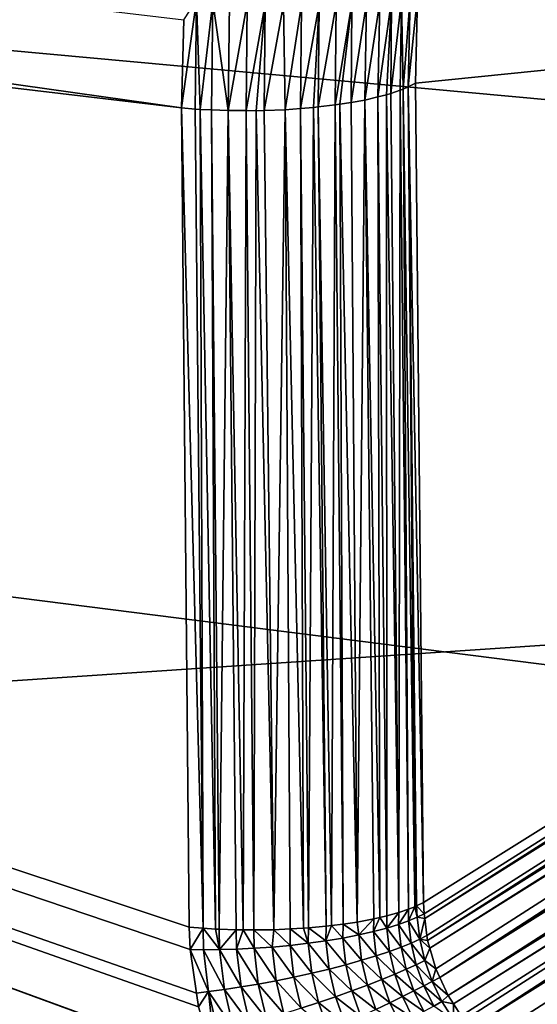
# Model space of a CAD drawing. Extents: x -50 to 50, y -106 to -2.
# Drawn here: x -19 to -18, y -96 to -95 of the extents above; entities that cross this region are included whole.
import ezdxf

# ---------------------------------------------------------------- set-up
doc = ezdxf.new("R2010")
doc.units = 0
doc.layers.add('L2', color=7, linetype='CONTINUOUS')
doc.layers.add('L6', color=7, linetype='CONTINUOUS')

msp = doc.modelspace()

# ---------------------------------------------------------------- linework, layer by layer
at = {"layer": 'L2', "color": 7}
for points in [[(-43.11887, -99.49427, 219.6818), (-15.97534, -81.788, 153.6012), (-14.68387, -81.67402, 153.1758)], [(-43.11887, -99.49427, 219.6818), (-14.68387, -81.67402, 153.1758), (-40.61888, -100.5478, 223.6137)], [(-14.68387, -81.67402, 153.1758), (-37.73587, -101.5336, 227.2929), (-40.61888, -100.5478, 223.6137)], [(-14.68387, -81.67402, 153.1758), (-34.497, -102.4424, 230.6845), (-37.73587, -101.5336, 227.2929)], [(-30.93284, -103.2656, 233.7568), (-34.497, -102.4424, 230.6845), (-14.68387, -81.67402, 153.1758)], [(-14.68387, -81.67402, 153.1758), (-27.07698, -103.9955, 236.4806), (-30.93284, -103.2656, 233.7568)], [(-14.68387, -81.67402, 153.1758), (-22.96579, -104.6251, 238.8304), (-27.07698, -103.9955, 236.4806)], [(-18.63803, -105.1485, 240.7839), (-22.96579, -104.6251, 238.8304), (-14.68387, -81.67402, 153.1758)], [(-14.68387, -81.67402, 153.1758), (-14.13452, -105.5609, 242.3227), (-18.63803, -105.1485, 240.7839)], [(-48.10424, -96.02925, 206.7502), (-48.87559, -94.8091, 202.1965), (-15.97534, -81.788, 153.6012)], [(-15.97534, -81.788, 153.6012), (-46.87928, -97.22429, 211.2101), (-48.10424, -96.02925, 206.7502)], [(-45.21225, -98.38293, 215.5343), (-46.87928, -97.22429, 211.2101), (-15.97534, -81.788, 153.6012)], [(-45.21225, -98.38293, 215.5343), (-15.97534, -81.788, 153.6012), (-43.11887, -99.49427, 219.6818)], [(-14.25357, -95.63704, 245.3921), (-16.13867, -93.83404, 245.0411), (-18.79495, -95.22124, 243.8403)], [(-14.25357, -95.63704, 245.3921), (-16.13867, -93.83404, 245.0411), (-18.79495, -95.22124, 243.8403)], [(-18.41103, -95.23022, 240.942), (-18.4124, -95.27979, 240.934), (-20.59457, -94.9719, 239.9787)], [(-20.59457, -94.9719, 239.9787), (-18.4124, -95.27979, 240.934), (-20.55161, -95.0264, 239.9883)], [(-20.55161, -95.0264, 239.9883), (-18.39308, -95.81577, 240.8098), (-20.59896, -104.1073, 237.6571)], [(-20.55161, -95.0264, 239.9883), (-18.4124, -95.27979, 240.934), (-18.40795, -95.73958, 240.8221)], [(-18.40795, -95.73958, 240.8221), (-18.40743, -95.75216, 240.8192), (-20.55161, -95.0264, 239.9883)], [(-20.55161, -95.0264, 239.9883), (-18.40743, -95.75216, 240.8192), (-18.40383, -95.77656, 240.8147)], [(-18.40383, -95.77656, 240.8147), (-18.40269, -95.78426, 240.8133), (-20.55161, -95.0264, 239.9883)], [(-20.55161, -95.0264, 239.9883), (-18.40269, -95.78426, 240.8133), (-18.39308, -95.81577, 240.8098)], [(-18.27973, -95.21694, 240.8904), (-17.39724, -95.17638, 238.7202), (-18.28076, -95.2659, 240.8822)], [(-18.28076, -95.2659, 240.8822), (-17.39724, -95.17638, 238.7202), (-18.27633, -95.72568, 240.7702)], [(-17.39724, -95.17638, 238.7202), (-18.27603, -95.73199, 240.7689), (-18.27633, -95.72568, 240.7702)], [(-18.27566, -95.73478, 240.7684), (-18.27603, -95.73199, 240.7689), (-17.39724, -95.17638, 238.7202)], [(-17.39724, -95.17638, 238.7202), (-17.39669, -95.18543, 238.718), (-18.27566, -95.73478, 240.7684)], [(-18.27566, -95.73478, 240.7684), (-17.39669, -95.18543, 238.718), (-18.27442, -95.74424, 240.7668)], [(-18.27442, -95.74424, 240.7668), (-17.39669, -95.18543, 238.718), (-18.27405, -95.74705, 240.7663)], [(-18.27405, -95.74705, 240.7663), (-17.39669, -95.18543, 238.718), (-17.39459, -95.19667, 238.7159)], [(-18.27405, -95.74705, 240.7663), (-17.39459, -95.19667, 238.7159), (-18.2728, -95.75137, 240.7658)], [(-18.2728, -95.75137, 240.7658), (-17.39459, -95.19667, 238.7159), (-17.39362, -95.20192, 238.7149)], [(-18.2728, -95.75137, 240.7658), (-17.39362, -95.20192, 238.7149), (-18.26946, -95.76289, 240.7646)], [(-18.26946, -95.76289, 240.7646), (-17.39362, -95.20192, 238.7149), (-18.26722, -95.76776, 240.7645)], [(-18.26722, -95.76776, 240.7645), (-17.39362, -95.20192, 238.7149), (-17.39142, -95.20814, 238.7142)], [(-18.26722, -95.76776, 240.7645), (-17.39142, -95.20814, 238.7142), (-17.38796, -95.21792, 238.7131)], [(-18.28786, -95.26926, 240.8957), (-18.28864, -95.21876, 240.9074), (-18.28389, -95.21793, 240.8993)], [(-18.28786, -95.26926, 240.8957), (-18.28389, -95.21793, 240.8993), (-18.28489, -95.26785, 240.89)], [(-18.28076, -95.2659, 240.8822), (-18.28489, -95.26785, 240.89), (-18.27973, -95.21694, 240.8904)], [(-18.27973, -95.21694, 240.8904), (-18.28489, -95.26785, 240.89), (-18.28389, -95.21793, 240.8993)], [(-17.38796, -95.21792, 238.7131), (-18.26254, -95.77794, 240.7642), (-18.26722, -95.76776, 240.7645)], [(-17.38134, -95.23024, 238.7126), (-18.26254, -95.77794, 240.7642), (-17.38796, -95.21792, 238.7131)], [(-18.79495, -95.22124, 243.8403), (-18.89801, -99.21879, 243.0298), (-14.25357, -95.63704, 245.3921)], [(-18.79495, -95.22124, 243.8403), (-18.89801, -99.21879, 243.0298), (-14.25357, -95.63704, 245.3921)], [(-18.40463, -95.28039, 240.9368), (-18.4124, -95.27979, 240.934), (-18.40382, -95.2194, 240.9481)], [(-18.40382, -95.2194, 240.9481), (-18.4124, -95.27979, 240.934), (-18.41103, -95.23022, 240.942)], [(-18.40382, -95.2194, 240.9481), (-18.40187, -95.2806, 240.9378), (-18.40463, -95.28039, 240.9368)], [(-18.40382, -95.2194, 240.9481), (-18.39479, -95.22005, 240.9505), (-18.40187, -95.2806, 240.9378)], [(-18.39551, -95.28086, 240.9391), (-18.40187, -95.2806, 240.9378), (-18.39479, -95.22005, 240.9505)], [(-18.39479, -95.22005, 240.9505), (-18.386, -95.28125, 240.941), (-18.39551, -95.28086, 240.9391)], [(-18.39479, -95.22005, 240.9505), (-18.38528, -95.22063, 240.9522), (-18.386, -95.28125, 240.941)], [(-18.38528, -95.22063, 240.9522), (-18.3754, -95.22109, 240.9529), (-18.386, -95.28125, 240.941)], [(-18.3754, -95.22109, 240.9529), (-18.37603, -95.28128, 240.9416), (-18.386, -95.28125, 240.941)], [(-18.36527, -95.22145, 240.9527), (-18.37603, -95.28128, 240.9416), (-18.3754, -95.22109, 240.9529)], [(-18.36527, -95.22145, 240.9527), (-18.37032, -95.2813, 240.9419), (-18.37603, -95.28128, 240.9416)], [(-18.36587, -95.28115, 240.9414), (-18.37032, -95.2813, 240.9419), (-18.36527, -95.22145, 240.9527)], [(-18.36587, -95.28115, 240.9414), (-18.36527, -95.22145, 240.9527), (-18.35505, -95.22168, 240.9513)], [(-18.35505, -95.22168, 240.9513), (-18.35413, -95.28073, 240.9402), (-18.36587, -95.28115, 240.9414)], [(-18.35505, -95.22168, 240.9513), (-18.3449, -95.22177, 240.949), (-18.35413, -95.28073, 240.9402)], [(-18.3449, -95.22177, 240.949), (-18.34543, -95.28007, 240.9378), (-18.35413, -95.28073, 240.9402)], [(-18.335, -95.22173, 240.9455), (-18.33823, -95.27953, 240.9359), (-18.34543, -95.28007, 240.9378)], [(-18.3449, -95.22177, 240.949), (-18.335, -95.22173, 240.9455), (-18.34543, -95.28007, 240.9378)], [(-18.335, -95.22173, 240.9455), (-18.33547, -95.27919, 240.9346), (-18.33823, -95.27953, 240.9359)], [(-18.32551, -95.22154, 240.9411), (-18.32593, -95.27805, 240.9303), (-18.33547, -95.27919, 240.9346)], [(-18.32551, -95.22154, 240.9411), (-18.33547, -95.27919, 240.9346), (-18.335, -95.22173, 240.9455)], [(-18.31657, -95.22121, 240.9357), (-18.32327, -95.27773, 240.9291), (-18.32593, -95.27805, 240.9303)], [(-18.31657, -95.22121, 240.9357), (-18.32593, -95.27805, 240.9303), (-18.32551, -95.22154, 240.9411)], [(-18.31708, -95.27665, 240.9249), (-18.32327, -95.27773, 240.9291), (-18.31657, -95.22121, 240.9357)], [(-18.31708, -95.27665, 240.9249), (-18.31657, -95.22121, 240.9357), (-18.30833, -95.22076, 240.9295)], [(-18.30833, -95.22076, 240.9295), (-18.30931, -95.27531, 240.9197), (-18.31708, -95.27665, 240.9249)], [(-18.30089, -95.22019, 240.9227), (-18.30192, -95.27352, 240.9126), (-18.30931, -95.27531, 240.9197)], [(-18.30089, -95.22019, 240.9227), (-18.30931, -95.27531, 240.9197), (-18.30833, -95.22076, 240.9295)], [(-18.30192, -95.27352, 240.9126), (-18.30089, -95.22019, 240.9227), (-18.29431, -95.21952, 240.9152)], [(-18.29431, -95.21952, 240.9152), (-18.29705, -95.27234, 240.908), (-18.30192, -95.27352, 240.9126)], [(-18.29431, -95.21952, 240.9152), (-18.29479, -95.27158, 240.9049), (-18.29705, -95.27234, 240.908)], [(-18.28864, -95.21876, 240.9074), (-18.28954, -95.26982, 240.8979), (-18.29479, -95.27158, 240.9049)], [(-18.28864, -95.21876, 240.9074), (-18.29479, -95.27158, 240.9049), (-18.29431, -95.21952, 240.9152)], [(-18.28954, -95.26982, 240.8979), (-18.28864, -95.21876, 240.9074), (-18.28786, -95.26926, 240.8957)], [(-17.38134, -95.23024, 238.7126), (-18.25951, -95.78256, 240.7644), (-18.26254, -95.77794, 240.7642)], [(-17.37988, -95.23294, 238.7125), (-18.25951, -95.78256, 240.7644), (-17.38134, -95.23024, 238.7126)], [(-17.37988, -95.23294, 238.7125), (-18.25511, -95.7893, 240.7648), (-18.25951, -95.78256, 240.7644)], [(-18.25348, -95.79179, 240.765), (-18.25511, -95.7893, 240.7648), (-17.37988, -95.23294, 238.7125)], [(-18.24949, -95.79626, 240.7657), (-18.25348, -95.79179, 240.765), (-17.37988, -95.23294, 238.7125)], [(-17.37988, -95.23294, 238.7125), (-17.37431, -95.24034, 238.7129), (-18.24949, -95.79626, 240.7657)], [(-18.24949, -95.79626, 240.7657), (-17.37431, -95.24034, 238.7129), (-17.36962, -95.24656, 238.7133)], [(-18.24949, -95.79626, 240.7657), (-17.36962, -95.24656, 238.7133), (-18.24253, -95.80407, 240.767)], [(-17.36962, -95.24656, 238.7133), (-18.23759, -95.80817, 240.7682), (-18.24253, -95.80407, 240.767)], [(-17.35741, -95.25841, 238.7153), (-18.23759, -95.80817, 240.7682), (-17.36962, -95.24656, 238.7133)], [(-17.35741, -95.25841, 238.7153), (-18.23002, -95.81444, 240.7702), (-18.23759, -95.80817, 240.7682)], [(-18.22417, -95.81793, 240.772), (-18.23002, -95.81444, 240.7702), (-17.35741, -95.25841, 238.7153)], [(-18.22417, -95.81793, 240.772), (-17.35741, -95.25841, 238.7153), (-17.34379, -95.26803, 238.7186)], [(-18.28489, -95.26785, 240.89), (-18.28118, -95.72811, 240.78), (-18.28786, -95.26926, 240.8957)], [(-18.28076, -95.2659, 240.8822), (-18.27633, -95.72568, 240.7702), (-18.28489, -95.26785, 240.89)], [(-18.28489, -95.26785, 240.89), (-18.27633, -95.72568, 240.7702), (-18.28027, -95.72766, 240.7782)], [(-18.28489, -95.26785, 240.89), (-18.28027, -95.72766, 240.7782), (-18.28118, -95.72811, 240.78)], [(-18.22417, -95.81793, 240.772), (-17.34379, -95.26803, 238.7186), (-18.21912, -95.82094, 240.7736)], [(-18.21912, -95.82094, 240.7736), (-17.34379, -95.26803, 238.7186), (-18.21627, -95.82263, 240.7745)], [(-18.20962, -95.82527, 240.7769), (-18.21627, -95.82263, 240.7745), (-17.34379, -95.26803, 238.7186)], [(-18.30081, -95.73422, 240.8043), (-18.30931, -95.27531, 240.9197), (-18.30192, -95.27352, 240.9126)], [(-18.29695, -95.73319, 240.8002), (-18.30192, -95.27352, 240.9126), (-18.29705, -95.27234, 240.908)], [(-18.30081, -95.73422, 240.8043), (-18.30192, -95.27352, 240.9126), (-18.29695, -95.73319, 240.8002)], [(-18.29019, -95.73139, 240.7931), (-18.29705, -95.27234, 240.908), (-18.29479, -95.27158, 240.9049)], [(-18.29695, -95.73319, 240.8002), (-18.29705, -95.27234, 240.908), (-18.29019, -95.73139, 240.7931)], [(-18.29019, -95.73139, 240.7931), (-18.29479, -95.27158, 240.9049), (-18.28954, -95.26982, 240.8979)], [(-18.29019, -95.73139, 240.7931), (-18.28954, -95.26982, 240.8979), (-18.28478, -95.72943, 240.7853)], [(-18.28478, -95.72943, 240.7853), (-18.28954, -95.26982, 240.8979), (-18.28786, -95.26926, 240.8957)], [(-18.28786, -95.26926, 240.8957), (-18.28118, -95.72811, 240.78), (-18.28478, -95.72943, 240.7853)], [(-18.33102, -95.73898, 240.8227), (-18.33823, -95.27953, 240.9359), (-18.33547, -95.27919, 240.9346)], [(-18.32812, -95.73872, 240.8217), (-18.33547, -95.27919, 240.9346), (-18.32593, -95.27805, 240.9303)], [(-18.33102, -95.73898, 240.8227), (-18.33547, -95.27919, 240.9346), (-18.32812, -95.73872, 240.8217)], [(-18.32812, -95.73872, 240.8217), (-18.32593, -95.27805, 240.9303), (-18.32157, -95.73781, 240.8182)], [(-18.32157, -95.73781, 240.8182), (-18.32593, -95.27805, 240.9303), (-18.32327, -95.27773, 240.9291)], [(-18.31363, -95.7367, 240.814), (-18.32327, -95.27773, 240.9291), (-18.31708, -95.27665, 240.9249)], [(-18.32157, -95.73781, 240.8182), (-18.32327, -95.27773, 240.9291), (-18.31363, -95.7367, 240.814)], [(-18.31363, -95.7367, 240.814), (-18.31708, -95.27665, 240.9249), (-18.30931, -95.27531, 240.9197)], [(-18.31363, -95.7367, 240.814), (-18.30931, -95.27531, 240.9197), (-18.30435, -95.7349, 240.807)], [(-18.30435, -95.7349, 240.807), (-18.30931, -95.27531, 240.9197), (-18.30081, -95.73422, 240.8043)], [(-18.40795, -95.73958, 240.8221), (-18.4124, -95.27979, 240.934), (-18.40013, -95.74013, 240.8247)], [(-18.40013, -95.74013, 240.8247), (-18.4124, -95.27979, 240.934), (-18.40463, -95.28039, 240.9368)], [(-18.40013, -95.74013, 240.8247), (-18.40463, -95.28039, 240.9368), (-18.40187, -95.2806, 240.9378)], [(-18.40013, -95.74013, 240.8247), (-18.40187, -95.2806, 240.9378), (-18.39314, -95.74062, 240.827)], [(-18.39314, -95.74062, 240.827), (-18.40187, -95.2806, 240.9378), (-18.39551, -95.28086, 240.9391)], [(-18.39314, -95.74062, 240.827), (-18.39551, -95.28086, 240.9391), (-18.39112, -95.74069, 240.8273)], [(-18.39112, -95.74069, 240.8273), (-18.39551, -95.28086, 240.9391), (-18.386, -95.28125, 240.941)], [(-18.39112, -95.74069, 240.8273), (-18.386, -95.28125, 240.941), (-18.38152, -95.74099, 240.8289)], [(-18.38152, -95.74099, 240.8289), (-18.386, -95.28125, 240.941), (-18.3777, -95.74111, 240.8296)], [(-18.3777, -95.74111, 240.8296), (-18.386, -95.28125, 240.941), (-18.37603, -95.28128, 240.9416)], [(-18.3777, -95.74111, 240.8296), (-18.37603, -95.28128, 240.9416), (-18.3716, -95.74106, 240.8296)], [(-18.3716, -95.74106, 240.8296), (-18.37603, -95.28128, 240.9416), (-18.37032, -95.2813, 240.9419)], [(-18.3716, -95.74106, 240.8296), (-18.37032, -95.2813, 240.9419), (-18.36049, -95.74097, 240.8297)], [(-18.36049, -95.74097, 240.8297), (-18.37032, -95.2813, 240.9419), (-18.36587, -95.28115, 240.9414)], [(-18.36049, -95.74097, 240.8297), (-18.36587, -95.28115, 240.9414), (-18.35413, -95.28073, 240.9402)], [(-18.36049, -95.74097, 240.8297), (-18.35413, -95.28073, 240.9402), (-18.35118, -95.7405, 240.8282)], [(-18.34373, -95.74014, 240.8269), (-18.35413, -95.28073, 240.9402), (-18.34543, -95.28007, 240.9378)], [(-18.35118, -95.7405, 240.8282), (-18.35413, -95.28073, 240.9402), (-18.34373, -95.74014, 240.8269)], [(-18.34097, -95.73989, 240.826), (-18.34543, -95.28007, 240.9378), (-18.33823, -95.27953, 240.9359)], [(-18.34373, -95.74014, 240.8269), (-18.34543, -95.28007, 240.9378), (-18.34097, -95.73989, 240.826)], [(-18.34097, -95.73989, 240.826), (-18.33823, -95.27953, 240.9359), (-18.33102, -95.73898, 240.8227)], [(-14.25357, -95.63704, 245.3921), (-18.89801, -99.21879, 243.0298), (-14.33172, -99.63687, 244.59)], [(-14.25357, -95.63704, 245.3921), (-18.89801, -99.21879, 243.0298), (-14.33172, -99.63687, 244.59)], [(-18.28027, -95.72766, 240.7782), (-18.27633, -95.72568, 240.7702), (-18.27603, -95.73199, 240.7689)], [(-18.29695, -95.73319, 240.8002), (-18.29019, -95.73139, 240.7931), (-18.29704, -95.7401, 240.7995)], [(-18.29704, -95.7401, 240.7995), (-18.29019, -95.73139, 240.7931), (-18.29045, -95.73808, 240.7923)], [(-18.29019, -95.73139, 240.7931), (-18.28478, -95.72943, 240.7853), (-18.29045, -95.73808, 240.7923)], [(-18.29045, -95.73808, 240.7923), (-18.28478, -95.72943, 240.7853), (-18.28476, -95.73604, 240.7847)], [(-18.28478, -95.72943, 240.7853), (-18.28118, -95.72811, 240.78), (-18.28476, -95.73604, 240.7847)], [(-18.28476, -95.73604, 240.7847), (-18.28118, -95.72811, 240.78), (-18.27999, -95.734, 240.7769)], [(-18.28118, -95.72811, 240.78), (-18.28027, -95.72766, 240.7782), (-18.27999, -95.734, 240.7769)], [(-18.28027, -95.72766, 240.7782), (-18.27603, -95.73199, 240.7689), (-18.27999, -95.734, 240.7769)], [(-18.27999, -95.734, 240.7769), (-18.27603, -95.73199, 240.7689), (-18.27566, -95.73478, 240.7684)], [(-18.32812, -95.73872, 240.8217), (-18.32157, -95.73781, 240.8182), (-18.32169, -95.74565, 240.8171)], [(-18.32169, -95.74565, 240.8171), (-18.32157, -95.73781, 240.8182), (-18.31275, -95.74392, 240.812)], [(-18.32157, -95.73781, 240.8182), (-18.31363, -95.7367, 240.814), (-18.31275, -95.74392, 240.812)], [(-18.31363, -95.7367, 240.814), (-18.30435, -95.7349, 240.807), (-18.31275, -95.74392, 240.812)], [(-18.31275, -95.74392, 240.812), (-18.30435, -95.7349, 240.807), (-18.3045, -95.74205, 240.8061)], [(-18.30435, -95.7349, 240.807), (-18.30081, -95.73422, 240.8043), (-18.3045, -95.74205, 240.8061)], [(-18.3045, -95.74205, 240.8061), (-18.30081, -95.73422, 240.8043), (-18.29704, -95.7401, 240.7995)], [(-18.29704, -95.7401, 240.7995), (-18.30081, -95.73422, 240.8043), (-18.29695, -95.73319, 240.8002)], [(-18.29045, -95.73808, 240.7923), (-18.28476, -95.73604, 240.7847), (-18.28327, -95.7485, 240.7825)], [(-18.28476, -95.73604, 240.7847), (-18.27999, -95.734, 240.7769), (-18.2785, -95.74632, 240.7747)], [(-18.28327, -95.7485, 240.7825), (-18.28476, -95.73604, 240.7847), (-18.2785, -95.74632, 240.7747)], [(-18.2785, -95.74632, 240.7747), (-18.27999, -95.734, 240.7769), (-18.27566, -95.73478, 240.7684)], [(-18.27566, -95.73478, 240.7684), (-18.27442, -95.74424, 240.7668), (-18.2785, -95.74632, 240.7747)], [(-18.40013, -95.74013, 240.8247), (-18.40743, -95.75216, 240.8192), (-18.40795, -95.73958, 240.8221)], [(-18.40013, -95.74013, 240.8247), (-18.39989, -95.75226, 240.8221), (-18.40743, -95.75216, 240.8192)], [(-18.40013, -95.74013, 240.8247), (-18.39314, -95.74062, 240.827), (-18.39088, -95.75219, 240.8248)], [(-18.40013, -95.74013, 240.8247), (-18.39088, -95.75219, 240.8248), (-18.39989, -95.75226, 240.8221)], [(-18.39088, -95.75219, 240.8248), (-18.39314, -95.74062, 240.827), (-18.39112, -95.74069, 240.8273)], [(-18.39088, -95.75219, 240.8248), (-18.39112, -95.74069, 240.8273), (-18.38152, -95.74099, 240.8289)], [(-18.38152, -95.74099, 240.8289), (-18.38139, -95.75193, 240.8266), (-18.39088, -95.75219, 240.8248)], [(-18.38152, -95.74099, 240.8289), (-18.3777, -95.74111, 240.8296), (-18.38139, -95.75193, 240.8266)], [(-18.3777, -95.74111, 240.8296), (-18.37153, -95.75143, 240.8275), (-18.38139, -95.75193, 240.8266)], [(-18.37153, -95.75143, 240.8275), (-18.3777, -95.74111, 240.8296), (-18.3716, -95.74106, 240.8296)], [(-18.36049, -95.74097, 240.8297), (-18.36142, -95.75072, 240.8275), (-18.3716, -95.74106, 240.8296)], [(-18.3716, -95.74106, 240.8296), (-18.36142, -95.75072, 240.8275), (-18.37153, -95.75143, 240.8275)], [(-18.36049, -95.74097, 240.8297), (-18.35121, -95.74977, 240.8265), (-18.36142, -95.75072, 240.8275)], [(-18.36049, -95.74097, 240.8297), (-18.35118, -95.7405, 240.8282), (-18.35121, -95.74977, 240.8265)], [(-18.35121, -95.74977, 240.8265), (-18.35118, -95.7405, 240.8282), (-18.34108, -95.7486, 240.8244)], [(-18.34108, -95.7486, 240.8244), (-18.35118, -95.7405, 240.8282), (-18.34373, -95.74014, 240.8269)], [(-18.34108, -95.7486, 240.8244), (-18.34373, -95.74014, 240.8269), (-18.34097, -95.73989, 240.826)], [(-18.34097, -95.73989, 240.826), (-18.33118, -95.74722, 240.8212), (-18.34108, -95.7486, 240.8244)], [(-18.34097, -95.73989, 240.826), (-18.33102, -95.73898, 240.8227), (-18.33118, -95.74722, 240.8212)], [(-18.33118, -95.74722, 240.8212), (-18.33102, -95.73898, 240.8227), (-18.32812, -95.73872, 240.8217)], [(-18.33118, -95.74722, 240.8212), (-18.32812, -95.73872, 240.8217), (-18.32169, -95.74565, 240.8171)], [(-18.31275, -95.74392, 240.812), (-18.3045, -95.74205, 240.8061), (-18.30292, -95.75568, 240.8036)], [(-18.3045, -95.74205, 240.8061), (-18.29704, -95.7401, 240.7995), (-18.29551, -95.75322, 240.7971)], [(-18.30292, -95.75568, 240.8036), (-18.3045, -95.74205, 240.8061), (-18.29551, -95.75322, 240.7971)], [(-18.29704, -95.7401, 240.7995), (-18.29045, -95.73808, 240.7923), (-18.28895, -95.75081, 240.7901)], [(-18.29551, -95.75322, 240.7971), (-18.29704, -95.7401, 240.7995), (-18.28895, -95.75081, 240.7901)], [(-18.28895, -95.75081, 240.7901), (-18.29045, -95.73808, 240.7923), (-18.28327, -95.7485, 240.7825)], [(-18.35121, -95.74977, 240.8265), (-18.34108, -95.7486, 240.8244), (-18.33913, -95.7654, 240.8212)], [(-18.34108, -95.7486, 240.8244), (-18.33118, -95.74722, 240.8212), (-18.32934, -95.76308, 240.8183)], [(-18.34108, -95.7486, 240.8244), (-18.32934, -95.76308, 240.8183), (-18.33913, -95.7654, 240.8212)], [(-18.33118, -95.74722, 240.8212), (-18.32169, -95.74565, 240.8171), (-18.31995, -95.76065, 240.8143)], [(-18.31995, -95.76065, 240.8143), (-18.32934, -95.76308, 240.8183), (-18.33118, -95.74722, 240.8212)], [(-18.32169, -95.74565, 240.8171), (-18.31275, -95.74392, 240.812), (-18.3111, -95.75817, 240.8094)], [(-18.31995, -95.76065, 240.8143), (-18.32169, -95.74565, 240.8171), (-18.3111, -95.75817, 240.8094)], [(-18.3111, -95.75817, 240.8094), (-18.31275, -95.74392, 240.812), (-18.30292, -95.75568, 240.8036)], [(-18.28895, -95.75081, 240.7901), (-18.28327, -95.7485, 240.7825), (-18.28042, -95.76066, 240.7811)], [(-18.28327, -95.7485, 240.7825), (-18.2785, -95.74632, 240.7747), (-18.27566, -95.75832, 240.7733)], [(-18.28042, -95.76066, 240.7811), (-18.28327, -95.7485, 240.7825), (-18.27566, -95.75832, 240.7733)], [(-18.2785, -95.74632, 240.7747), (-18.27442, -95.74424, 240.7668), (-18.27405, -95.74705, 240.7663)], [(-18.2785, -95.74632, 240.7747), (-18.27405, -95.74705, 240.7663), (-18.2728, -95.75137, 240.7658)], [(-18.27566, -95.75832, 240.7733), (-18.2785, -95.74632, 240.7747), (-18.2728, -95.75137, 240.7658)], [(-18.39706, -95.77573, 240.8176), (-18.40743, -95.75216, 240.8192), (-18.39989, -95.75226, 240.8221)], [(-18.39706, -95.77573, 240.8176), (-18.40383, -95.77656, 240.8147), (-18.40743, -95.75216, 240.8192)], [(-18.39989, -95.75226, 240.8221), (-18.39088, -95.75219, 240.8248), (-18.38821, -95.77453, 240.8204)], [(-18.39989, -95.75226, 240.8221), (-18.38821, -95.77453, 240.8204), (-18.39706, -95.77573, 240.8176)], [(-18.39088, -95.75219, 240.8248), (-18.38139, -95.75193, 240.8266), (-18.37888, -95.77312, 240.8225)], [(-18.39088, -95.75219, 240.8248), (-18.37888, -95.77312, 240.8225), (-18.38821, -95.77453, 240.8204)], [(-18.38139, -95.75193, 240.8266), (-18.37153, -95.75143, 240.8275), (-18.36916, -95.77148, 240.8237)], [(-18.38139, -95.75193, 240.8266), (-18.36916, -95.77148, 240.8237), (-18.37888, -95.77312, 240.8225)], [(-18.37153, -95.75143, 240.8275), (-18.36142, -95.75072, 240.8275), (-18.3592, -95.76964, 240.8239)], [(-18.37153, -95.75143, 240.8275), (-18.3592, -95.76964, 240.8239), (-18.36916, -95.77148, 240.8237)], [(-18.36142, -95.75072, 240.8275), (-18.35121, -95.74977, 240.8265), (-18.34913, -95.7676, 240.8231)], [(-18.36142, -95.75072, 240.8275), (-18.34913, -95.7676, 240.8231), (-18.3592, -95.76964, 240.8239)], [(-18.35121, -95.74977, 240.8265), (-18.33913, -95.7654, 240.8212), (-18.34913, -95.7676, 240.8231)], [(-18.30292, -95.75568, 240.8036), (-18.29551, -95.75322, 240.7971), (-18.29253, -95.76602, 240.7955)], [(-18.29551, -95.75322, 240.7971), (-18.28895, -95.75081, 240.7901), (-18.28604, -95.76323, 240.7885)], [(-18.29253, -95.76602, 240.7955), (-18.29551, -95.75322, 240.7971), (-18.28604, -95.76323, 240.7885)], [(-18.28604, -95.76323, 240.7885), (-18.28895, -95.75081, 240.7901), (-18.28042, -95.76066, 240.7811)], [(-18.27566, -95.75832, 240.7733), (-18.2728, -95.75137, 240.7658), (-18.26946, -95.76289, 240.7646)], [(-18.31995, -95.76065, 240.8143), (-18.3111, -95.75817, 240.8094), (-18.30787, -95.7721, 240.8076)], [(-18.3111, -95.75817, 240.8094), (-18.30292, -95.75568, 240.8036), (-18.29983, -95.76899, 240.8019)], [(-18.30787, -95.7721, 240.8076), (-18.3111, -95.75817, 240.8094), (-18.29983, -95.76899, 240.8019)], [(-18.29983, -95.76899, 240.8019), (-18.30292, -95.75568, 240.8036), (-18.29253, -95.76602, 240.7955)], [(-18.28042, -95.76066, 240.7811), (-18.27566, -95.75832, 240.7733), (-18.27146, -95.77006, 240.7725)], [(-18.27146, -95.77006, 240.7725), (-18.27566, -95.75832, 240.7733), (-18.26946, -95.76289, 240.7646)], [(-18.34913, -95.7676, 240.8231), (-18.33913, -95.7654, 240.8212), (-18.33531, -95.78184, 240.819)], [(-18.33913, -95.7654, 240.8212), (-18.32934, -95.76308, 240.8183), (-18.32575, -95.77858, 240.8162)], [(-18.33913, -95.7654, 240.8212), (-18.32575, -95.77858, 240.8162), (-18.33531, -95.78184, 240.819)], [(-18.32934, -95.76308, 240.8183), (-18.31995, -95.76065, 240.8143), (-18.31655, -95.77531, 240.8124)], [(-18.31655, -95.77531, 240.8124), (-18.32575, -95.77858, 240.8162), (-18.32934, -95.76308, 240.8183)], [(-18.31655, -95.77531, 240.8124), (-18.31995, -95.76065, 240.8143), (-18.30787, -95.7721, 240.8076)], [(-18.29253, -95.76602, 240.7955), (-18.28604, -95.76323, 240.7885), (-18.28172, -95.77539, 240.7877)], [(-18.28604, -95.76323, 240.7885), (-18.28042, -95.76066, 240.7811), (-18.27617, -95.77256, 240.7802)], [(-18.28172, -95.77539, 240.7877), (-18.28604, -95.76323, 240.7885), (-18.27617, -95.77256, 240.7802)], [(-18.27617, -95.77256, 240.7802), (-18.28042, -95.76066, 240.7811), (-18.27146, -95.77006, 240.7725)], [(-18.27146, -95.77006, 240.7725), (-18.26946, -95.76289, 240.7646), (-18.26722, -95.76776, 240.7645)], [(-18.36916, -95.77148, 240.8237), (-18.3592, -95.76964, 240.8239), (-18.35488, -95.78814, 240.8214)], [(-18.3592, -95.76964, 240.8239), (-18.34913, -95.7676, 240.8231), (-18.34507, -95.78504, 240.8207)], [(-18.3592, -95.76964, 240.8239), (-18.34507, -95.78504, 240.8207), (-18.35488, -95.78814, 240.8214)], [(-18.34913, -95.7676, 240.8231), (-18.33531, -95.78184, 240.819), (-18.34507, -95.78504, 240.8207)], [(-18.30787, -95.7721, 240.8076), (-18.29983, -95.76899, 240.8019), (-18.29522, -95.78202, 240.801)], [(-18.29983, -95.76899, 240.8019), (-18.29253, -95.76602, 240.7955), (-18.28809, -95.77855, 240.7946)], [(-18.29522, -95.78202, 240.801), (-18.29983, -95.76899, 240.8019), (-18.28809, -95.77855, 240.7946)], [(-18.28809, -95.77855, 240.7946), (-18.29253, -95.76602, 240.7955), (-18.28172, -95.77539, 240.7877)], [(-18.27617, -95.77256, 240.7802), (-18.27146, -95.77006, 240.7725), (-18.26598, -95.78124, 240.7724)], [(-18.27146, -95.77006, 240.7725), (-18.26722, -95.76776, 240.7645), (-18.26254, -95.77794, 240.7642)], [(-18.26598, -95.78124, 240.7724), (-18.27146, -95.77006, 240.7725), (-18.26254, -95.77794, 240.7642)], [(-18.39706, -95.77573, 240.8176), (-18.40269, -95.78426, 240.8133), (-18.40383, -95.77656, 240.8147)], [(-18.39308, -95.81577, 240.8098), (-18.40269, -95.78426, 240.8133), (-18.39706, -95.77573, 240.8176)], [(-18.39706, -95.77573, 240.8176), (-18.38821, -95.77453, 240.8204), (-18.38306, -95.79636, 240.8173)], [(-18.39706, -95.77573, 240.8176), (-18.39163, -95.79866, 240.8143), (-18.39308, -95.81577, 240.8098)], [(-18.39706, -95.77573, 240.8176), (-18.38306, -95.79636, 240.8173), (-18.39163, -95.79866, 240.8143)], [(-18.38821, -95.77453, 240.8204), (-18.37888, -95.77312, 240.8225), (-18.374, -95.79383, 240.8196)], [(-18.38821, -95.77453, 240.8204), (-18.374, -95.79383, 240.8196), (-18.38306, -95.79636, 240.8173)], [(-18.37888, -95.77312, 240.8225), (-18.36916, -95.77148, 240.8237), (-18.36457, -95.79107, 240.821)], [(-18.37888, -95.77312, 240.8225), (-18.36457, -95.79107, 240.821), (-18.374, -95.79383, 240.8196)], [(-18.36916, -95.77148, 240.8237), (-18.35488, -95.78814, 240.8214), (-18.36457, -95.79107, 240.821)], [(-18.31655, -95.77531, 240.8124), (-18.31148, -95.78968, 240.8113), (-18.32575, -95.77858, 240.8162)], [(-18.31655, -95.77531, 240.8124), (-18.30787, -95.7721, 240.8076), (-18.30305, -95.78574, 240.8065)], [(-18.30305, -95.78574, 240.8065), (-18.31148, -95.78968, 240.8113), (-18.31655, -95.77531, 240.8124)], [(-18.30305, -95.78574, 240.8065), (-18.30787, -95.7721, 240.8076), (-18.29522, -95.78202, 240.801)], [(-18.28809, -95.77855, 240.7946), (-18.28172, -95.77539, 240.7877), (-18.27608, -95.78697, 240.7876)], [(-18.28172, -95.77539, 240.7877), (-18.27617, -95.77256, 240.7802), (-18.27064, -95.78388, 240.7801)], [(-18.27608, -95.78697, 240.7876), (-18.28172, -95.77539, 240.7877), (-18.27064, -95.78388, 240.7801)], [(-18.27064, -95.78388, 240.7801), (-18.27617, -95.77256, 240.7802), (-18.26598, -95.78124, 240.7724)], [(-18.34507, -95.78504, 240.8207), (-18.33531, -95.78184, 240.819), (-18.32961, -95.79794, 240.8177)], [(-18.33531, -95.78184, 240.819), (-18.32575, -95.77858, 240.8162), (-18.32038, -95.79377, 240.815)], [(-18.33531, -95.78184, 240.819), (-18.32038, -95.79377, 240.815), (-18.32961, -95.79794, 240.8177)], [(-18.31148, -95.78968, 240.8113), (-18.32038, -95.79377, 240.815), (-18.32575, -95.77858, 240.8162)], [(-18.30305, -95.78574, 240.8065), (-18.29522, -95.78202, 240.801), (-18.28919, -95.79445, 240.8008)], [(-18.29522, -95.78202, 240.801), (-18.28809, -95.77855, 240.7946), (-18.28228, -95.79051, 240.7945)], [(-18.28919, -95.79445, 240.8008), (-18.29522, -95.78202, 240.801), (-18.28228, -95.79051, 240.7945)], [(-18.28228, -95.79051, 240.7945), (-18.28809, -95.77855, 240.7946), (-18.27608, -95.78697, 240.7876)], [(-18.27064, -95.78388, 240.7801), (-18.26598, -95.78124, 240.7724), (-18.2593, -95.79174, 240.773)], [(-18.26598, -95.78124, 240.7724), (-18.26254, -95.77794, 240.7642), (-18.25951, -95.78256, 240.7644)], [(-18.2593, -95.79174, 240.773), (-18.26598, -95.78124, 240.7724), (-18.25951, -95.78256, 240.7644)], [(-18.25951, -95.78256, 240.7644), (-18.25511, -95.7893, 240.7648), (-18.2593, -95.79174, 240.773)]]:
    msp.add_3dface(points, dxfattribs=at)
at = {"layer": 'L6', "color": 250}
for points in [[(0, -85.66774, 198.8726), (-24.2789, -94.69599, 232.5664), (-20.62533, -95.28539, 234.7661)], [(0, -85.66774, 198.8726), (-20.62533, -95.28539, 234.7661), (-16.76012, -95.7761, 236.5975)], [(0, -94.36107, 196.5432), (-42.0099, -96.02675, 202.7596), (-42.44545, -94.91821, 198.6224)], [(-41.14328, -97.11821, 206.8329), (-42.0099, -96.02675, 202.7596), (0, -94.36107, 196.5432)], [(0, -94.36107, 196.5432), (-39.85447, -98.18137, 210.8007), (-41.14328, -97.11821, 206.8329)], [(0, -94.36107, 196.5432), (-38.15669, -99.20532, 214.6222), (-39.85447, -98.18137, 210.8007)], [(-36.06738, -100.1796, 218.2581), (-38.15669, -99.20532, 214.6222), (0, -94.36107, 196.5432)], [(0, -94.36107, 196.5432), (-33.60797, -101.0941, 221.6713), (-36.06738, -100.1796, 218.2581)], [(0, -94.36107, 196.5432), (-30.80369, -101.9396, 224.8265), (-33.60797, -101.0941, 221.6713)], [(-27.68333, -102.7073, 227.6916), (-30.80369, -101.9396, 224.8265), (0, -94.36107, 196.5432)], [(0, -94.36107, 196.5432), (-24.2789, -103.3893, 230.237), (-27.68333, -102.7073, 227.6916)], [(0, -94.36107, 196.5432), (-20.62533, -103.9787, 232.4367), (-24.2789, -103.3893, 230.237)], [(-16.76012, -104.4694, 234.2681), (-20.62533, -103.9787, 232.4367), (0, -94.36107, 196.5432)], [(-16.76012, -104.4694, 234.2681), (-16.76012, -95.7761, 236.5975), (-20.62533, -95.28539, 234.7661)], [(-16.76012, -104.4694, 234.2681), (-20.62533, -95.28539, 234.7661), (-20.62533, -103.9787, 232.4367)]]:
    msp.add_3dface(points, dxfattribs=at)

doc.saveas('drawing.dxf')
